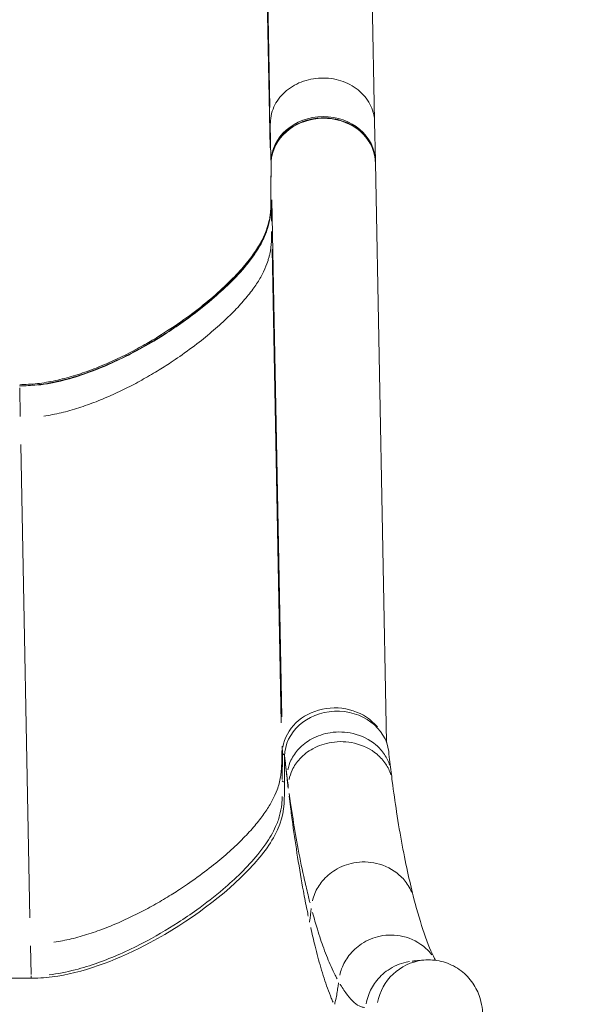
# Model space of a CAD drawing. Units: millimetres. Extents: x 1517 to 18917, y 1309 to 14404.
# Drawn here: x 16497 to 16840, y 9630 to 10219 of the extents above; entities that cross this region are included whole.
import ezdxf

# ---------------------------------------------------------------- set-up
doc = ezdxf.new("R2010")
doc.units = ezdxf.units.MM
doc.header["$LTSCALE"] = 50
doc.layers.get('0').update_dxf_attribs({"lineweight": 5})
doc.styles.get("Standard").update_dxf_attribs({"font": 'isocpeur.ttf'})
doc.dimstyles.new('DİLARA 5', dxfattribs={"dimtxt": 250, "dimasz": 100, "dimexe": 0, "dimexo": 100, "dimgap": 50, "dimtad": 2, "dimdec": 0, "dimlfac": 0.1, "dimrnd": 5, "dimtxsty": 'Standard', "dimcen": 0, "dimse1": 1, "dimse2": 1, "dimclrd": 256, "dimadec": 0, "dimazin": 0, "dimtfac": 1, "dimtdec": 0, "dimtix": 1, "dimtmove": 0, "dimatfit": 3, "dimfxl": 1, "dimarcsym": 0})

# ---------------------------------------------------------------- blocks, each defined once
blk = doc.blocks.new('*D6')
at = {"lineweight": -2, "transparency": 16777216}
blk.add_line((13549.84, 13873.38), (13549.84, 9326.04), dxfattribs=at)
at = {"transparency": 16777216}
for points in [[(13533.17, 13873.38), (13566.5, 13873.38), (13549.84, 13973.38)], [(13533.17, 9326.04), (13566.5, 9326.04), (13549.84, 9226.04)]]:
    blk.add_solid(points, dxfattribs=at)
at = {"layer": 'Defpoints', "color": 0, "transparency": 16777216}
for p in [(17906.11, 13973.38), (13549.84, 9226.04), (16338.56, 9226.04)]:
    blk.add_point(p, dxfattribs=at)
at = {"color": 0, "transparency": 16777216, "insert": (13374.84, 11599.71), "char_height": 250, "attachment_point": 5, "rotation": 90}
blk.add_mtext('475', dxfattribs=at)
blk = doc.blocks.new('*D7')
at = {"lineweight": -2, "transparency": 16777216}
blk.add_line((13825.44, 14065.44), (18815.55, 14065.44), dxfattribs=at)
at = {"transparency": 16777216}
for points in [[(13825.44, 14082.1), (13825.44, 14048.77), (13725.44, 14065.44)], [(18815.55, 14082.1), (18815.55, 14048.77), (18915.55, 14065.44)]]:
    blk.add_solid(points, dxfattribs=at)
at = {"layer": 'Defpoints', "color": 0, "transparency": 16777216}
for p in [(18915.55, 14065.44), (18915.55, 11617.3), (13725.44, 9905.25)]:
    blk.add_point(p, dxfattribs=at)
at = {"color": 0, "transparency": 16777216, "insert": (16320.5, 14240.44), "char_height": 250, "attachment_point": 5}
blk.add_mtext('520', dxfattribs=at)

msp = doc.modelspace()

# ---------------------------------------------------------------- linework, layer by layer
for p, q in [((16700.93, 10617.2), (16709.75, 10158.98)), ((16638.7, 10602.99), (16647.09, 10166.95)), ((16638.51, 10592.82), (16647.17, 10142.82)), ((16709.78, 10158.07), (16710.21, 10134.95)), ((16647.68, 10136.27), (16647.29, 10156.9)), ((16647.72, 10134.32), (16647.65, 10117.82)), ((16647.74, 10133.12), (16647.67, 10116.83)), ((16647.67, 10117.63), (16647.73, 10132.29)), ((16647.74, 10133.33), (16647.74, 10133.12)), ((16647.74, 10133.12), (16647.74, 10133.31)), ((16647.74, 10133.09), (16647.82, 10129.08)), ((16710.23, 10133.97), (16716.91, 9786.61)), ((16647.69, 10115.87), (16648.01, 10098.77)), ((16654.11, 9801.98), (16648.15, 10111.65)), ((16648.34, 10082.07), (16653.79, 9798.57)), ((16497.19, 9998.98), (16497.52, 9981.88)), ((16497.84, 9965.18), (16503.29, 9681.68)), ((16654.44, 9764.77), (16654.11, 9781.87)), ((16654.45, 9784.55), (16654.53, 9780.54)), ((16654.53, 9779.29), (16654.46, 9764.63)), ((16654.53, 9780.31), (16654.53, 9780.12)), ((16641.79, 9741.64), (16641.79, 9741.64)), ((16503.94, 9647.88), (16503.62, 9664.98))]:
    msp.add_line(p, q)
for centre, major_axis, ratio, start_param, end_param in [((16678.97, 10134.37), (31.24, 0.6), 0.865972, 6.278527, 9.404376), ((16678.99, 10133.37), (-31.24, -0.6), 0.865972, 3.297652, 6.106724), ((16678.97, 10134.37), (31.24, 0.6), 0.865972, 6.264802, 6.278527), ((16649.74, 10133.32), (-2, 0.01), 0.499988, 0.000589, 0.011191), ((16649.74, 10133.11), (-2, 0.01), 0.499988, 0.000589, 0.011191), ((16649.67, 10116.82), (-2, 0.01), 0.499988, 0.000589, 0.011191), ((16497.16, 9998.2), (0, 2), 0.010202, 5.785751, 6.257005), ((16685.78, 9780.37), (-31.24, -0.6), 0.865972, 3.734319, 6.129707), ((16687.09, 9778.38), (31.24, 0.6), 0.865972, 0.083472, 3.117331), ((16656.53, 9780.32), (-2, 0.01), 0.499988, 0.073057, 1.176043), ((16656.53, 9780.11), (-2, 0.01), 0.499988, 0.072837, 1.171847), ((16656.46, 9763.82), (-2, 0.01), 0.499988, 0.07059, 1.129167), ((16557.5, 9764.8), (99.15, 13.03), 0.886818, 6.142876, 6.151728), ((16558.29, 9759.29), (98.98, 14.26), 0.889918, 6.122413, 6.135715), ((16572.51, 9692), (95.89, 28.37), 0.948946, 5.850332, 5.931358), ((16742.26, 9625.29), (-3.06, 31.1), 0.999721, 0.027431, 1.289071), ((16503.96, 9645.2), (0, -2), 0.010202, 1.791799, 2.574495)]:
    msp.add_ellipse(centre, major_axis=major_axis, ratio=ratio, start_param=start_param, end_param=end_param)
for points, knots in [([(16647.29, 10156.9), (16647.28, 10157.6), (16647.3, 10158.3), (16647.49, 10160.93), (16647.86, 10162.85), (16649.58, 10168.11), (16651.44, 10171.29), (16656.46, 10176.86), (16659.58, 10179.2), (16666.65, 10182.71), (16670.55, 10183.85), (16678.62, 10184.79), (16682.72, 10184.56), (16690.58, 10182.77), (16694.26, 10181.22), (16700.73, 10176.97), (16703.45, 10174.32), (16707.56, 10168.26), (16708.91, 10164.9), (16709.66, 10160.3), (16709.76, 10159.19), (16709.78, 10158.07)], [-14.34228, -14.34228, -14.34228, -14.34228, -14.100204, -14.100204, -13.429495, -13.429495, -12.208464, -12.208464, -10.987738, -10.987738, -9.767216, -9.767216, -8.546681, -8.546681, -7.325922, -7.325922, -6.104858, -6.104858, -4.883587, -4.883587, -4.49514, -4.49514, -4.49514, -4.49514]), ([(16710.23, 10133.97), (16710.18, 10136.85), (16709.59, 10139.73), (16707.43, 10145.18), (16705.85, 10147.75), (16701.84, 10152.35), (16699.4, 10154.36), (16693.91, 10157.63), (16690.85, 10158.87), (16684.43, 10160.46), (16681.06, 10160.8), (16674.37, 10160.53), (16671.04, 10159.93), (16664.77, 10157.82), (16661.83, 10156.32), (16656.63, 10152.59), (16654.38, 10150.36), (16650.8, 10145.39), (16649.47, 10142.67), (16648.06, 10137.7), (16647.75, 10135.51), (16647.74, 10133.33)], [3.161994, 3.161994, 3.161994, 3.161994, 3.475521, 3.475521, 3.790956, 3.790956, 4.110292, 4.110292, 4.432773, 4.432773, 4.756818, 4.756818, 5.081255, 5.081255, 5.405154, 5.405154, 5.727252, 5.727252, 6.045937, 6.045937, 6.283185, 6.283185, 6.283185, 6.283185]), ([(16647.72, 10134.32), (16647.72, 10134.31), (16647.72, 10134.31), (16647.72, 10134.3), (16647.72, 10134.3), (16647.72, 10134.29), (16647.72, 10134.29), (16647.72, 10134.29), (16647.72, 10134.29), (16647.72, 10134.3), (16647.72, 10134.32), (16647.71, 10134.45), (16647.71, 10134.69), (16647.69, 10135.32), (16647.69, 10135.77), (16647.68, 10136.27)], [6.862775, 6.862775, 6.862775, 6.862775, 6.873484, 6.873484, 6.890625, 6.890625, 6.916804, 6.916804, 6.970642, 6.970642, 7.115019, 7.115019, 7.769058, 7.769058, 8.571743, 8.571743, 8.571743, 8.571743]), ([(16647.74, 10132.92), (16647.76, 10131.97), (16647.78, 10130.73), (16647.81, 10129.54), (16647.81, 10129.31), (16647.82, 10129.07)], [7.995517, 7.995517, 7.995517, 7.995517, 9.848557, 9.848557, 10.285042, 10.285042, 10.285042, 10.285042]), ([(16647.67, 10116.83), (16647.65, 10113.59), (16647.75, 10110.43), (16647.57, 10104.95), (16647.38, 10102.62), (16646.56, 10097.67), (16645.87, 10095.05), (16643.98, 10089.93), (16642.8, 10087.42), (16640.54, 10083.39), (16639.59, 10081.84), (16637.34, 10078.46), (16636.02, 10076.64), (16632.89, 10072.62), (16631.04, 10070.44), (16626.88, 10065.82), (16624.53, 10063.39), (16619.66, 10058.66), (16617.15, 10056.35), (16612, 10051.84), (16609.36, 10049.64), (16603.96, 10045.33), (16601.21, 10043.23), (16595.61, 10039.13), (16592.77, 10037.13), (16586.98, 10033.22), (16584.04, 10031.32), (16578.07, 10027.62), (16575.04, 10025.83), (16568.89, 10022.36), (16565.78, 10020.68), (16559.46, 10017.45), (16556.26, 10015.9), (16549.77, 10012.96), (16546.48, 10011.56), (16539.82, 10008.94), (16536.44, 10007.72), (16530.14, 10005.67), (16527.22, 10004.8), (16522.07, 10003.46), (16519.85, 10002.93), (16514.25, 10001.77), (16510.85, 10001.21), (16504.02, 10000.42), (16500.58, 10000.2), (16497.16, 10000.2)], [0, 0, 0, 0, 1.10649, 1.10649, 1.944697, 1.944697, 2.912713, 2.912713, 3.884639, 3.884639, 4.509417, 4.509417, 5.267165, 5.267165, 6.216761, 6.216761, 7.323251, 7.323251, 8.429741, 8.429741, 9.536232, 9.536232, 10.642722, 10.642722, 11.749212, 11.749212, 12.855702, 12.855702, 13.962192, 13.962192, 15.068683, 15.068683, 16.175173, 16.175173, 17.281663, 17.281663, 18.388153, 18.388153, 19.323566, 19.323566, 20.025125, 20.025125, 21.077465, 21.077465, 22.129804, 22.129804, 22.129804, 22.129804]), ([(16507.94, 10000.6), (16513.21, 10001.24), (16518.44, 10002.27), (16532.79, 10005.96), (16541.74, 10009.22), (16554.99, 10015.03), (16559.52, 10017.21), (16571.29, 10023.32), (16578.39, 10027.47), (16589.05, 10034.35), (16592.77, 10036.89), (16601.9, 10043.46), (16607.22, 10047.6), (16615.94, 10055.03), (16619.45, 10058.22), (16626.41, 10065.08), (16629.83, 10068.76), (16634.66, 10074.67), (16636.26, 10076.79), (16640.06, 10082.29), (16642.09, 10085.75), (16644.65, 10091.5), (16645.45, 10093.69), (16646.67, 10098.17), (16647.09, 10100.45), (16647.51, 10104.25), (16647.6, 10105.76), (16647.65, 10107.29)], [-21.023314, -21.023314, -21.023314, -21.023314, -19.391401, -19.391401, -16.463564, -16.463564, -14.899905, -14.899905, -12.320043, -12.320043, -10.89218, -10.89218, -8.737027, -8.737027, -7.200894, -7.200894, -5.549919, -5.549919, -4.660335, -4.660335, -3.288275, -3.288275, -2.466206, -2.466206, -1.644137, -1.644137, -1.10649, -1.10649, -1.10649, -1.10649]), ([(16718.76, 9773.03), (16718.07, 9775.3), (16717.03, 9777.49), (16715.68, 9779.52), (16714.26, 9781.67), (16712.5, 9783.64), (16710.46, 9785.36), (16706.69, 9788.54), (16701.97, 9790.88), (16696.88, 9792.07), (16692.45, 9793.1), (16687.75, 9793.27), (16683.22, 9792.57), (16679.28, 9791.96), (16675.47, 9790.68), (16672.07, 9788.83), (16669.11, 9787.23), (16666.47, 9785.19), (16664.28, 9782.83), (16662.37, 9780.78), (16660.81, 9778.49), (16659.65, 9776.06), (16658.78, 9774.21), (16658.14, 9772.27), (16657.75, 9770.3)], [-1.304309, -1.304309, -1.304309, -1.304309, -1.043613, -1.043613, -1.043613, -0.769021, -0.769021, -0.769021, -0.262063, -0.262063, -0.262063, 0.179175, 0.179175, 0.179175, 0.563213, 0.563213, 0.563213, 0.897465, 0.897465, 0.897465, 1.188386, 1.188386, 1.188386, 1.409857, 1.409857, 1.409857, 1.409857]), ([(16719.48, 9767.38), (16718.78, 9769.62), (16717.75, 9771.78), (16716.42, 9773.79), (16715, 9775.93), (16713.23, 9777.89), (16711.19, 9779.61), (16707.43, 9782.79), (16702.71, 9785.11), (16697.62, 9786.29), (16693.19, 9787.31), (16688.49, 9787.48), (16683.96, 9786.76), (16680.02, 9786.14), (16676.21, 9784.85), (16672.81, 9783), (16669.85, 9781.39), (16667.21, 9779.34), (16665.02, 9776.99), (16663.11, 9774.93), (16661.55, 9772.64), (16660.39, 9770.2), (16659.53, 9768.39), (16658.9, 9766.49), (16658.52, 9764.56)], [-1.301534, -1.301534, -1.301534, -1.301534, -1.043613, -1.043613, -1.043613, -0.769021, -0.769021, -0.769021, -0.262063, -0.262063, -0.262063, 0.179175, 0.179175, 0.179175, 0.563213, 0.563213, 0.563213, 0.897465, 0.897465, 0.897465, 1.188386, 1.188386, 1.188386, 1.405274, 1.405274, 1.405274, 1.405274]), ([(16654.53, 9780.29), (16654.51, 9781.22), (16654.48, 9782.62), (16654.46, 9783.98), (16654.45, 9784.25), (16654.45, 9784.53)], [7.995517, 7.995517, 7.995517, 7.995517, 9.848557, 9.848557, 10.285042, 10.285042, 10.285042, 10.285042]), ([(16655.84, 9778.43), (16655.84, 9777.95), (16655.84, 9777.47), (16655.8, 9773.39), (16655.77, 9769.8), (16655.69, 9760.78), (16655.69, 9760.74), (16655.72, 9750.83), (16655.75, 9743.62), (16647.76, 9726.01), (16641.47, 9718.1), (16620.56, 9695.84), (16598.63, 9679.4), (16557.4, 9657.27), (16538.07, 9649.7), (16515.47, 9646.1), (16510.89, 9645.65), (16505.5, 9645.55), (16504.89, 9645.55), (16474.38, 9645.6), (16449.54, 9645.65), (16424.69, 9645.69)], [18.028384, 18.028384, 18.028384, 18.028384, 18.195478, 18.195478, 19.441321, 19.441321, 21.320085, 21.320085, 27.545534, 27.545534, 33.14487, 33.14487, 46.448601, 46.448601, 56.730961, 56.730961, 59.283287, 59.283287, 59.744206, 59.744206, 61.765087, 61.765087, 61.765087, 61.765087]), ([(16657.24, 9766.85), (16657.22, 9766.98), (16657.21, 9767.1), (16657.15, 9767.57), (16657.11, 9767.91), (16657.02, 9768.64), (16656.97, 9769.02), (16656.8, 9770.47), (16656.67, 9771.53), (16656.54, 9772.59), (16656.42, 9773.56), (16656.31, 9774.54), (16656.1, 9776.28), (16656.01, 9777.05), (16655.92, 9777.83)], [0.125861, 0.125861, 0.125861, 0.125861, 0.204998, 0.204998, 0.414806, 0.414806, 0.655082, 0.655082, 1.310165, 1.310165, 1.310165, 1.913694, 1.913694, 2.391362, 2.391362, 2.391362, 2.391362]), ([(16655.92, 9777.78), (16656.01, 9776.95), (16656.1, 9776.13), (16656.31, 9774.25), (16656.42, 9773.21), (16656.54, 9772.16), (16656.66, 9771.03), (16656.79, 9769.9), (16656.96, 9768.35), (16657.01, 9767.93), (16657.09, 9767.15), (16657.13, 9766.79), (16657.19, 9766.3), (16657.2, 9766.17), (16657.22, 9766.04)], [-2.39162, -2.39162, -2.39162, -2.39162, -1.913694, -1.913694, -1.310165, -1.310165, -1.310165, -0.655082, -0.655082, -0.414806, -0.414806, -0.204998, -0.204998, -0.130759, -0.130759, -0.130759, -0.130759]), ([(16657.32, 9765.07), (16657.39, 9764.47), (16657.46, 9763.86), (16657.6, 9762.67), (16657.67, 9762.09), (16657.74, 9761.5), (16657.79, 9761.13), (16657.83, 9760.75), (16657.89, 9760.22), (16657.91, 9760.08), (16657.94, 9759.82), (16657.96, 9759.69), (16657.97, 9759.56)], [-1.158848, -1.158848, -1.158848, -1.158848, -0.779938, -0.779938, -0.434165, -0.434165, -0.434165, -0.217082, -0.217082, -0.138706, -0.138706, -0.068417, -0.068417, -0.068417, -0.068417]), ([(16658.01, 9760.82), (16658, 9760.95), (16657.98, 9761.08), (16657.95, 9761.34), (16657.93, 9761.47), (16657.86, 9761.96), (16657.82, 9762.31), (16657.77, 9762.65), (16657.7, 9763.2), (16657.63, 9763.74), (16657.49, 9764.84), (16657.41, 9765.4), (16657.34, 9765.97)], [0.060971, 0.060971, 0.060971, 0.060971, 0.138706, 0.138706, 0.217082, 0.217082, 0.434165, 0.434165, 0.434165, 0.779938, 0.779938, 1.158456, 1.158456, 1.158456, 1.158456]), ([(16720.35, 9763.39), (16721.15, 9757.15), (16722.01, 9751.03), (16725.05, 9731.2), (16727.42, 9718.61), (16731.04, 9702.36), (16732.18, 9697.58), (16733.33, 9693.09)], [0, 0, 0, 0, 3.899354, 3.899354, 13.289282, 13.289282, 17.530577, 17.530577, 17.530577, 17.530577]), ([(16654.44, 9754.29), (16654.39, 9752.76), (16654.3, 9751.25), (16653.88, 9747.45), (16653.46, 9745.17), (16652.24, 9740.69), (16651.44, 9738.5), (16648.88, 9732.76), (16646.85, 9729.29), (16643.06, 9723.79), (16641.45, 9721.67), (16636.62, 9715.76), (16633.2, 9712.08), (16626.24, 9705.22), (16622.73, 9702.03), (16614.01, 9694.6), (16608.7, 9690.46), (16599.56, 9683.89), (16595.84, 9681.35), (16585.18, 9674.47), (16578.08, 9670.32), (16566.31, 9664.21), (16561.78, 9662.03), (16548.53, 9656.22), (16539.58, 9652.96), (16525.23, 9649.27), (16520, 9648.24), (16514.73, 9647.6)], [1.10649, 1.10649, 1.10649, 1.10649, 1.644137, 1.644137, 2.466206, 2.466206, 3.288275, 3.288275, 4.660335, 4.660335, 5.549919, 5.549919, 7.200894, 7.200894, 8.737027, 8.737027, 10.89218, 10.89218, 12.320043, 12.320043, 14.899905, 14.899905, 16.463564, 16.463564, 19.391401, 19.391401, 21.023314, 21.023314, 21.023314, 21.023314]), ([(16658.57, 9754.6), (16658.83, 9752.42), (16659.1, 9750.25), (16659.81, 9744.67), (16660.26, 9741.29), (16661.65, 9731.1), (16662.62, 9724.48), (16663.62, 9718.11), (16664.74, 9710.98), (16665.91, 9704.16), (16667.82, 9693.79), (16668.54, 9690.03), (16669.53, 9685.13), (16669.78, 9683.89), (16670.04, 9682.66)], [0.892465, 0.892465, 0.892465, 0.892465, 2.17084, 2.17084, 4.225538, 4.225538, 8.451076, 8.451076, 8.451076, 13.172261, 13.172261, 15.986036, 15.986036, 16.956831, 16.956831, 16.956831, 16.956831]), ([(16671.06, 9690.7), (16670.76, 9691.85), (16670.47, 9693.02), (16669.37, 9697.46), (16668.57, 9700.84), (16666.47, 9710.19), (16665.2, 9716.34), (16663.99, 9722.81), (16662.9, 9728.6), (16661.86, 9734.63), (16660.39, 9743.98), (16659.92, 9747.09), (16659.18, 9752.24), (16658.9, 9754.23), (16658.63, 9756.24)], [-16.998773, -16.998773, -16.998773, -16.998773, -15.986036, -15.986036, -13.172261, -13.172261, -8.451076, -8.451076, -8.451076, -4.225538, -4.225538, -2.17084, -2.17084, -0.894672, -0.894672, -0.894672, -0.894672]), ([(16672.49, 9691.81), (16672.84, 9693.32), (16673.33, 9694.81), (16673.93, 9696.25), (16675.04, 9698.91), (16676.57, 9701.43), (16678.44, 9703.69), (16680.6, 9706.29), (16683.21, 9708.55), (16686.14, 9710.35), (16689.51, 9712.42), (16693.3, 9713.88), (16697.23, 9714.62), (16701.74, 9715.47), (16706.44, 9715.38), (16710.88, 9714.34), (16715.99, 9713.15), (16720.74, 9710.72), (16724.55, 9707.34), (16726.62, 9705.51), (16728.41, 9703.4), (16729.87, 9701.11), (16730.69, 9699.81), (16731.4, 9698.44), (16732, 9697.04)], [-1.34618, -1.34618, -1.34618, -1.34618, -1.188386, -1.188386, -1.188386, -0.897465, -0.897465, -0.897465, -0.563213, -0.563213, -0.563213, -0.179175, -0.179175, -0.179175, 0.262063, 0.262063, 0.262063, 0.769021, 0.769021, 0.769021, 1.043613, 1.043613, 1.043613, 1.199238, 1.199238, 1.199238, 1.199238]), ([(16733.33, 9693.1), (16735.35, 9685.23), (16737.41, 9678.36), (16741.67, 9666.05), (16743.89, 9660.88), (16745.9, 9656.96), (16746.08, 9656.62), (16746.26, 9656.29)], [0, 0, 0, 0, 7.529554, 7.529554, 16.002677, 16.002677, 16.849392, 16.849392, 16.849392, 16.849392]), ([(16687.34, 9645.1), (16687.31, 9645.14), (16687.29, 9645.18), (16686.91, 9645.89), (16686.54, 9646.59), (16685.35, 9648.94), (16684.52, 9650.68), (16682.2, 9655.85), (16680.72, 9659.53), (16679.27, 9663.53), (16677.99, 9667.05), (16676.73, 9670.83), (16674.51, 9678.02), (16673.55, 9681.34), (16672.6, 9684.82)], [-16.696594, -16.696594, -16.696594, -16.696594, -16.625841, -16.625841, -15.491343, -15.491343, -12.894289, -12.894289, -8.213216, -8.213216, -8.213216, -4.106608, -4.106608, -0.878768, -0.878768, -0.878768, -0.878768]), ([(16671.47, 9675.96), (16672.33, 9672.07), (16673.2, 9668.35), (16675.2, 9660.28), (16676.35, 9656.03), (16677.51, 9652.07), (16678.84, 9647.55), (16680.18, 9643.39), (16682.3, 9637.5), (16683.06, 9635.51), (16684.16, 9632.83), (16684.5, 9632.03), (16684.84, 9631.24), (16684.84, 9631.23), (16684.85, 9631.22)], [0.876062, 0.876062, 0.876062, 0.876062, 4.106608, 4.106608, 8.213216, 8.213216, 8.213216, 12.894289, 12.894289, 15.491343, 15.491343, 16.625841, 16.625841, 16.645176, 16.645176, 16.645176, 16.645176]), ([(16688.83, 9647.39), (16689.14, 9648.7), (16689.54, 9650), (16690.02, 9651.26), (16691.09, 9654.06), (16692.57, 9656.71), (16694.41, 9659.1), (16696.52, 9661.84), (16699.09, 9664.24), (16701.99, 9666.16), (16705.32, 9668.36), (16709.08, 9669.92), (16713, 9670.74), (16717.49, 9671.68), (16722.2, 9671.63), (16726.66, 9670.59), (16731.78, 9669.39), (16736.57, 9666.89), (16740.44, 9663.39), (16741.76, 9662.2), (16742.97, 9660.89), (16744.06, 9659.49)], [-1.319647, -1.319647, -1.319647, -1.319647, -1.188386, -1.188386, -1.188386, -0.897465, -0.897465, -0.897465, -0.563213, -0.563213, -0.563213, -0.179175, -0.179175, -0.179175, 0.262063, 0.262063, 0.262063, 0.769021, 0.769021, 0.769021, 0.94169, 0.94169, 0.94169, 0.94169]), ([(16740.53, 9656.49), (16744.02, 9656.68), (16747.6, 9656.29), (16754.35, 9654.37), (16757.59, 9652.83), (16763.3, 9648.85), (16765.84, 9646.37), (16769.83, 9640.99), (16771.35, 9638.02), (16773.28, 9632.69), (16773.8, 9630.27), (16774.4, 9626.09), (16774.5, 9624.28), (16774.55, 9619.8), (16774.38, 9617.34), (16773.52, 9609.33), (16772.44, 9603.54), (16768.78, 9588.43), (16765.85, 9578.97), (16757.99, 9557.96), (16752.79, 9546.35), (16739.66, 9521.73), (16731.43, 9508.72), (16712.48, 9483.39), (16701.69, 9470.98), (16677.95, 9447.78), (16665, 9436.91), (16637.68, 9418.05), (16623.42, 9409.83), (16594.45, 9396.96), (16579.88, 9391.95), (16551.08, 9385.4), (16536.92, 9383.79), (16508.45, 9380.34), (16494.02, 9378.8), (16465.58, 9376.86), (16451.52, 9376.34), (16437.47, 9376.37)], [0, 0, 0, 0, 1.075745, 1.075745, 2.150206, 2.150206, 3.224489, 3.224489, 4.283922, 4.283922, 5.244908, 5.244908, 6.203838, 6.203838, 7.837919, 7.837919, 11.41339, 11.41339, 16.384895, 16.384895, 22.207893, 22.207893, 28.791817, 28.791817, 35.450272, 35.450272, 41.912688, 41.912688, 47.834776, 47.834776, 53.038931, 53.038931, 57.600994, 57.600994, 62.058763, 62.058763, 66.278505, 66.278505, 66.278505, 66.278505]), ([(16704.68, 9630.2), (16704.99, 9631.92), (16705.44, 9633.61), (16706.03, 9635.25), (16707.05, 9638.1), (16708.5, 9640.8), (16710.3, 9643.24), (16712.37, 9646.04), (16714.91, 9648.49), (16717.78, 9650.46), (16721.08, 9652.71), (16724.82, 9654.33), (16728.72, 9655.19), (16729.33, 9655.32), (16729.95, 9655.44), (16730.56, 9655.53)], [-1.355859, -1.355859, -1.355859, -1.355859, -1.188386, -1.188386, -1.188386, -0.897465, -0.897465, -0.897465, -0.563213, -0.563213, -0.563213, -0.179175, -0.179175, -0.179175, -0.119124, -0.119124, -0.119124, -0.119124]), ([(16732.19, 9655.74), (16732.14, 9655.73), (16732.4, 9655.76), (16732.57, 9655.78), (16732.59, 9655.78), (16732.61, 9655.79), (16732.62, 9655.79), (16732.64, 9655.79), (16732.64, 9655.79), (16732.65, 9655.79), (16732.65, 9655.79), (16732.65, 9655.79), (16732.65, 9655.79), (16732.65, 9655.79), (16732.65, 9655.79), (16732.65, 9655.79), (16732.65, 9655.79), (16732.65, 9655.79), (16732.65, 9655.79), (16732.65, 9655.79), (16732.65, 9655.79), (16732.65, 9655.79), (16732.65, 9655.79), (16732.65, 9655.79), (16732.65, 9655.79), (16732.82, 9655.81), (16732.69, 9655.8), (16732.74, 9655.8), (16732.8, 9655.81), (16733.05, 9655.83), (16733.25, 9655.85), (16734.08, 9655.94), (16734.76, 9656.02), (16737.02, 9656.24), (16738.78, 9656.39), (16740.53, 9656.49)], [0.482008, 0.482008, 0.482008, 0.482008, 0.570644, 0.570644, 0.579747, 0.579747, 0.584299, 0.584299, 0.586575, 0.586575, 0.587196, 0.587196, 0.587542, 0.587542, 0.587735, 0.587735, 0.587842, 0.587842, 0.587901, 0.587901, 0.587934, 0.587934, 0.587952, 0.587952, 0.587962, 0.587962, 0.675361, 0.675361, 0.937585, 0.937585, 1.724065, 1.724065, 4.083546, 4.083546, 9.046524, 9.046524, 9.046524, 9.046524]), ([(16688.11, 9642.86), (16688, 9641.9), (16687.88, 9640.95), (16687.58, 9638.8), (16687.4, 9637.61), (16686.98, 9635.24), (16686.75, 9634.06), (16686.29, 9631.94), (16686.08, 9631), (16685.85, 9630.06)], [0.05, 0.05, 0.05, 0.05, 0.25, 0.25, 0.5, 0.5, 0.75, 0.75, 0.95, 0.95, 0.95, 0.95]), ([(16703.62, 9628.06), (16703.51, 9628.07), (16703.4, 9628.08), (16702.97, 9628.12), (16702.64, 9628.17), (16701.71, 9628.4), (16701.09, 9628.63), (16699.16, 9629.61), (16697.82, 9630.63), (16696.44, 9631.99), (16695.14, 9633.28), (16693.81, 9634.88), (16691.75, 9637.77), (16691.06, 9638.82), (16690.02, 9640.47), (16689.68, 9641.01), (16689.26, 9641.72), (16689.17, 9641.87), (16689.08, 9642.02)], [-17.740556, -17.740556, -17.740556, -17.740556, -17.3355, -17.3355, -16.117574, -16.117574, -13.871637, -13.871637, -9.069005, -9.069005, -9.069005, -4.534503, -4.534503, -2.262005, -2.262005, -1.209535, -1.209535, -0.933713, -0.933713, -0.933713, -0.933713])]:
    msp.add_open_spline(points, degree=3, knots=knots)
for points, degree in [([(16647.65, 10117.82), (16647.53, 10090.83), (16653.8, 10078.89), (16566.1, 10001.04), (16497.15, 10000.93)], 4), ([(16648.06, 10092.61), (16648.16, 10069.83), (16645.74, 10053.13), (16575.4, 9991.69), (16511.55, 9982.05)], 4), ([(16718.18, 9781.23), (16718.66, 9777.12), (16719.15, 9773.01), (16719.64, 9768.89)], 3), ([(16654.12, 9777.61), (16654.22, 9754.83), (16651.8, 9738.13), (16581.46, 9676.7), (16517.61, 9667.05)], 4), ([(16719.62, 9769.03), (16719.84, 9767.28), (16720.1, 9765.31), (16720.36, 9763.32)], 3), ([(16657.29, 9765.39), (16657.29, 9765.38), (16657.29, 9765.37), (16657.29, 9765.36)], 3), ([(16658.01, 9759.23), (16658.01, 9759.22), (16658.01, 9759.21), (16658.02, 9759.2)], 3), ([(16670.74, 9679.31), (16670.75, 9679.26), (16670.76, 9679.21), (16670.77, 9679.16)], 3)]:
    msp.add_open_spline(points, degree=degree)

# ---------------------------------------------------------------- dimensions: what is measured, and where the dimension line sits
dim = msp.add_linear_dim(base=(18915.55, 14065.44), p1=(13725.44, 9905.25), p2=(18915.55, 11617.3), dimstyle='DİLARA 5')
dim.commit()
dim.dimension.update_dxf_attribs({"geometry": '*D7', "text_midpoint": (16320.5, 14240.44)})
dim = msp.add_linear_dim(base=(13549.84, 9226.04), p1=(17906.11, 13973.38), p2=(16338.56, 9226.04), angle=90, dimstyle='DİLARA 5')
dim.commit()
dim.dimension.update_dxf_attribs({"geometry": '*D6', "text_midpoint": (13374.84, 11599.71)})

doc.saveas('drawing.dxf')
